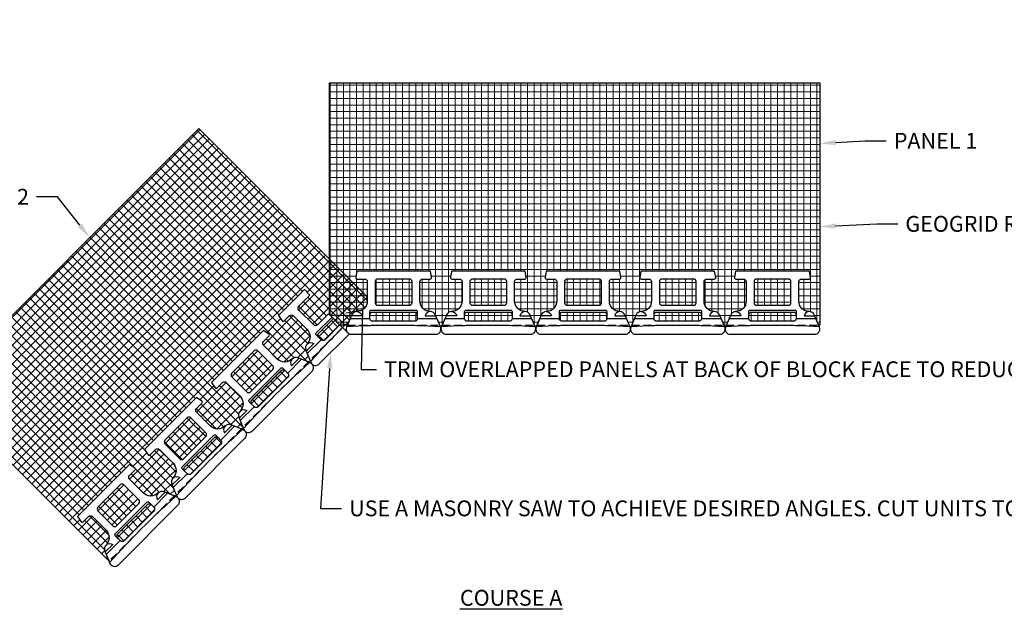
# Model space of a CAD drawing. Units: inches. Extents: x -1012 to 17094, y -3789 to -1951.
# Drawn here: x 12442 to 12629, y -2500 to -2388 of the extents above; entities that cross this region are included whole.
import ezdxf
from ezdxf import colors
from ezdxf.entities.mleader import LeaderData, LeaderLine
from ezdxf.math import Vec2, Vec3

# ---------------------------------------------------------------- set-up
doc = ezdxf.new("R2010")
doc.units = ezdxf.units.IN
doc.header["$LTSCALE"] = 12
doc.header["$MEASUREMENT"] = 0
doc.linetypes.add('HIDDEN2', pattern=[0.1875, 0.125, -0.0625])
for name, color, linetype in [('W-BLOK-OTLN', 3, 'Continuous'), ('W-LINE-LITE', 1, 'Continuous'), ('W-LINE-MEDM', 2, 'Continuous'), ('W-TEXT-MEDM', 1, 'Continuous')]:
    doc.layers.add(name, color=color, linetype=linetype)
doc.layers.add('W-HTCH-LITE', color=9, linetype='Continuous', lineweight=5)
doc.styles.add('AWS NOTES', font='arial.ttf', dxfattribs={"height": 0.09375})

# ---------------------------------------------------------------- blocks, each defined once
blk = doc.blocks.new('GHP - ST2 - PLAN VIEW')
at = {"layer": 'W-BLOK-OTLN'}
blk.add_lwpolyline([(8, -12, 0.514688), (8.95, -10.68), (8.1, -8.68), (7.93, -8.28, 0.277546), (7, -7.68, -0.414214), (5, -5.68), (5, -2, -0.414214), (5.5, -1.5), (6.96, -1.5, 0.464715), (7.21, -1.21), (7, 0), (-7, 0), (-7.21, -1.21, 0.464715), (-6.96, -1.5), (-5.5, -1.5, -0.414214), (-5, -2), (-5, -5.68, -0.414214), (-7, -7.68, 0.277546), (-7.93, -8.28), (-8.1, -8.68), (-8.95, -10.68, 0.514688), (-8, -12)], format="xyb", close=True, dxfattribs=at)
at = {"layer": 'W-LINE-MEDM'}
for points in [[(-3.5, -2), (-3.5, -6, 0.414214), (-3, -6.5), (3, -6.5, 0.414214), (3.5, -6), (3.5, -2, 0.414214), (3, -1.5), (-3, -1.5, 0.414214)], [(-4.5, -9.04), (-4.5, -8.29, -0.414214), (-4, -7.79), (4, -7.79, -0.414214), (4.5, -8.29), (4.5, -9.04, -0.414214), (4, -9.54), (-4, -9.54, -0.414214)]]:
    blk.add_lwpolyline(points, format="xyb", close=True, dxfattribs=at)
for points in [[(-4.5, -8.29), (-4.5, -7.67, -0.414214), (-4.25, -7.42), (4.25, -7.42, -0.414214), (4.5, -7.67), (4.5, -8.29)], [(-7, -7.68, -0.365594), (-6.01, -8.51), (-8.03, -8.51)], [(7, -7.68, 0.365594), (6.01, -8.51), (8.03, -8.51)], [(-8.87, -10.5, -0.02818), (8.87, -10.5)]]:
    blk.add_lwpolyline(points, format="xyb", dxfattribs=at)
for points in [[(-8.24, -9), (-4.5, -9)], [(4.5, -9), (8.24, -9)]]:
    blk.add_lwpolyline(points, dxfattribs=at)

msp = doc.modelspace()

# ---------------------------------------------------------------- hatches: boundary and pattern name
at = {"layer": 'W-HTCH-LITE'}
h = msp.add_hatch(dxfattribs=at)
h.set_pattern_fill('NET', color=256, scale=10, style=0)
h.set_pattern_definition([(0, (8878.8316, -266.8133), (0, 1.25), []), (90, (8878.8316, -266.8133), (-1.25, 8e-17), [])])
edge = h.paths.add_edge_path(flags=17)
edge.add_line((12509.88, -2437.88), (12509.88, -2441.88))
edge.add_arc((12510.38, -2441.88), 0.5, 180, 270)
edge.add_line((12510.38, -2442.38), (12516.38, -2442.38))
edge.add_arc((12516.38, -2441.88), 0.5, 270, 360)
edge.add_line((12516.88, -2441.88), (12516.88, -2437.88))
edge.add_arc((12516.38, -2437.88), 0.5, 0, 90)
edge.add_line((12516.38, -2437.38), (12510.38, -2437.38))
edge.add_arc((12510.38, -2437.88), 0.5, 90, 180)
edge = h.paths.add_edge_path(flags=17)
edge.add_line((12508.88, -2444.92), (12508.88, -2444.17))
edge.add_arc((12509.38, -2444.17), 0.5, 90, 180, ccw=False)
edge.add_line((12509.38, -2443.67), (12517.38, -2443.67))
edge.add_arc((12517.38, -2444.17), 0.5, 0, 90, ccw=False)
edge.add_line((12517.88, -2444.17), (12517.88, -2444.92))
edge.add_arc((12517.38, -2444.92), 0.5, -90, 0, ccw=False)
edge.add_line((12517.38, -2445.42), (12509.38, -2445.42))
edge.add_arc((12509.38, -2444.92), 0.5, 180, 270, ccw=False)
edge = h.paths.add_edge_path(flags=17)
edge.add_line((12526.88, -2444.92), (12526.88, -2444.17))
edge.add_arc((12527.38, -2444.17), 0.5, 90, 180, ccw=False)
edge.add_line((12527.38, -2443.67), (12535.38, -2443.67))
edge.add_arc((12535.38, -2444.17), 0.5, 0, 90, ccw=False)
edge.add_line((12535.88, -2444.17), (12535.88, -2444.92))
edge.add_arc((12535.38, -2444.92), 0.5, -90, 0, ccw=False)
edge.add_line((12535.38, -2445.42), (12527.38, -2445.42))
edge.add_arc((12527.38, -2444.92), 0.5, 180, 270, ccw=False)
edge = h.paths.add_edge_path(flags=17)
edge.add_line((12527.88, -2437.88), (12527.88, -2441.88))
edge.add_arc((12528.38, -2441.88), 0.5, 180, 270)
edge.add_line((12528.38, -2442.38), (12534.38, -2442.38))
edge.add_arc((12534.38, -2441.88), 0.5, 270, 360)
edge.add_line((12534.88, -2441.88), (12534.88, -2437.88))
edge.add_arc((12534.38, -2437.88), 0.5, 0, 90)
edge.add_line((12534.38, -2437.38), (12528.38, -2437.38))
edge.add_arc((12528.38, -2437.88), 0.5, 90, 180)
edge = h.paths.add_edge_path(flags=17)
edge.add_line((12545.88, -2437.88), (12545.88, -2441.88))
edge.add_arc((12546.38, -2441.88), 0.5, 180, 270)
edge.add_line((12546.38, -2442.38), (12552.38, -2442.38))
edge.add_arc((12552.38, -2441.88), 0.5, 270, 360)
edge.add_line((12552.88, -2441.88), (12552.88, -2437.88))
edge.add_arc((12552.38, -2437.88), 0.5, 0, 90)
edge.add_line((12552.38, -2437.38), (12546.38, -2437.38))
edge.add_arc((12546.38, -2437.88), 0.5, 90, 180)
edge = h.paths.add_edge_path(flags=17)
edge.add_line((12544.88, -2444.92), (12544.88, -2444.17))
edge.add_arc((12545.38, -2444.17), 0.5, 90, 180, ccw=False)
edge.add_line((12545.38, -2443.67), (12553.38, -2443.67))
edge.add_arc((12553.38, -2444.17), 0.5, 0, 90, ccw=False)
edge.add_line((12553.88, -2444.17), (12553.88, -2444.92))
edge.add_arc((12553.38, -2444.92), 0.5, -90, 0, ccw=False)
edge.add_line((12553.38, -2445.42), (12545.38, -2445.42))
edge.add_arc((12545.38, -2444.92), 0.5, 180, 270, ccw=False)
edge = h.paths.add_edge_path(flags=17)
edge.add_line((12563.88, -2437.88), (12563.88, -2441.88))
edge.add_arc((12564.38, -2441.88), 0.5, 180, 270)
edge.add_line((12564.38, -2442.38), (12570.38, -2442.38))
edge.add_arc((12570.38, -2441.88), 0.5, 270, 360)
edge.add_line((12570.88, -2441.88), (12570.88, -2437.88))
edge.add_arc((12570.38, -2437.88), 0.5, 0, 90)
edge.add_line((12570.38, -2437.38), (12564.38, -2437.38))
edge.add_arc((12564.38, -2437.88), 0.5, 90, 180)
edge = h.paths.add_edge_path(flags=17)
edge.add_line((12562.88, -2444.92), (12562.88, -2444.17))
edge.add_arc((12563.38, -2444.17), 0.5, 90, 180, ccw=False)
edge.add_line((12563.38, -2443.67), (12571.38, -2443.67))
edge.add_arc((12571.38, -2444.17), 0.5, 0, 90, ccw=False)
edge.add_line((12571.88, -2444.17), (12571.88, -2444.92))
edge.add_arc((12571.38, -2444.92), 0.5, -90, 0, ccw=False)
edge.add_line((12571.38, -2445.42), (12563.38, -2445.42))
edge.add_arc((12563.38, -2444.92), 0.5, 180, 270, ccw=False)
edge = h.paths.add_edge_path(flags=17)
edge.add_line((12580.88, -2444.92), (12580.88, -2444.17))
edge.add_arc((12581.38, -2444.17), 0.5, 90, 180, ccw=False)
edge.add_line((12581.38, -2443.67), (12589.38, -2443.67))
edge.add_arc((12589.38, -2444.17), 0.5, 0, 90, ccw=False)
edge.add_line((12589.88, -2444.17), (12589.88, -2444.92))
edge.add_arc((12589.38, -2444.92), 0.5, -90, 0, ccw=False)
edge.add_line((12589.38, -2445.42), (12581.38, -2445.42))
edge.add_arc((12581.38, -2444.92), 0.5, 180, 270, ccw=False)
edge = h.paths.add_edge_path(flags=17)
edge.add_line((12581.88, -2437.88), (12581.88, -2441.88))
edge.add_arc((12582.38, -2441.88), 0.5, 180, 270)
edge.add_line((12582.38, -2442.38), (12588.38, -2442.38))
edge.add_arc((12588.38, -2441.88), 0.5, 270, 360)
edge.add_line((12588.88, -2441.88), (12588.88, -2437.88))
edge.add_arc((12588.38, -2437.88), 0.5, 0, 90)
edge.add_line((12588.38, -2437.38), (12582.38, -2437.38))
edge.add_arc((12582.38, -2437.88), 0.5, 90, 180)
edge = h.paths.add_edge_path()
edge.add_line((12594.15, -2446.13), (12593.48, -2444.56))
edge.add_line((12593.48, -2444.56), (12593.31, -2444.16))
edge.add_arc((12592.35, -2444.63), 1.07, 26.2474, 88.2945)
edge.add_arc((12592.38, -2441.56), 2, 180, 270, ccw=False)
edge.add_line((12590.38, -2441.56), (12590.38, -2437.88))
edge.add_arc((12590.88, -2437.88), 0.5, 90, 180, ccw=False)
edge.add_line((12590.88, -2437.38), (12592.34, -2437.38))
edge.add_arc((12592.34, -2437.13), 0.25, 270, 369.7)
edge.add_line((12592.59, -2437.09), (12592.38, -2435.88))
edge.add_line((12592.38, -2435.88), (12578.38, -2435.88))
edge.add_line((12578.38, -2435.88), (12578.17, -2437.09))
edge.add_arc((12578.42, -2437.13), 0.25, 170.3, 270)
edge.add_line((12578.42, -2437.38), (12579.88, -2437.38))
edge.add_arc((12579.88, -2437.88), 0.5, 0, 90, ccw=False)
edge.add_line((12580.38, -2437.88), (12580.38, -2441.56))
edge.add_arc((12578.38, -2441.56), 2, -90, 0, ccw=False)
edge.add_arc((12578.41, -2444.63), 1.07, 91.7055, 153.7526)
edge.add_line((12577.45, -2444.16), (12577.28, -2444.56))
edge.add_line((12577.28, -2444.56), (12576.44, -2446.56))
edge.add_arc((12577.38, -2446.88), 1, 161.0626, 180)
edge.add_arc((12575.33, -2446.89), 1.05, 0.4872, 18.4503)
edge.add_line((12576.33, -2446.56), (12575.48, -2444.56))
edge.add_line((12575.48, -2444.56), (12575.31, -2444.16))
edge.add_arc((12574.35, -2444.63), 1.07, 26.2474, 88.2945)
edge.add_arc((12574.38, -2441.56), 2, 180, 270, ccw=False)
edge.add_line((12572.38, -2441.56), (12572.38, -2437.88))
edge.add_arc((12572.88, -2437.88), 0.5, 90, 180, ccw=False)
edge.add_line((12572.88, -2437.38), (12574.34, -2437.38))
edge.add_arc((12574.34, -2437.13), 0.25, 270, 369.7)
edge.add_line((12574.59, -2437.09), (12574.38, -2435.88))
edge.add_line((12574.38, -2435.88), (12560.38, -2435.88))
edge.add_line((12560.38, -2435.88), (12560.17, -2437.09))
edge.add_arc((12560.42, -2437.13), 0.25, 170.3, 270)
edge.add_line((12560.42, -2437.38), (12561.88, -2437.38))
edge.add_arc((12561.88, -2437.88), 0.5, 0, 90, ccw=False)
edge.add_line((12562.38, -2437.88), (12562.38, -2441.56))
edge.add_arc((12560.38, -2441.56), 2, -90, 0, ccw=False)
edge.add_arc((12560.41, -2444.63), 1.07, 91.7055, 153.7526)
edge.add_line((12559.45, -2444.16), (12559.28, -2444.56))
edge.add_line((12559.28, -2444.56), (12558.44, -2446.56))
edge.add_arc((12559.38, -2446.88), 1, 161.0626, 180)
edge.add_arc((12557.38, -2446.88), 1, 0, 18.9374)
edge.add_line((12558.33, -2446.56), (12557.48, -2444.56))
edge.add_line((12557.48, -2444.56), (12557.31, -2444.16))
edge.add_arc((12556.35, -2444.63), 1.07, 26.2474, 88.2945)
edge.add_arc((12556.38, -2441.56), 2, 180, 270, ccw=False)
edge.add_line((12554.38, -2441.56), (12554.38, -2437.88))
edge.add_arc((12554.88, -2437.88), 0.5, 90, 180, ccw=False)
edge.add_line((12554.88, -2437.38), (12556.34, -2437.38))
edge.add_arc((12556.34, -2437.13), 0.25, 270, 369.7)
edge.add_line((12556.59, -2437.09), (12556.38, -2435.88))
edge.add_line((12556.38, -2435.88), (12542.38, -2435.88))
edge.add_line((12542.38, -2435.88), (12542.17, -2437.09))
edge.add_arc((12542.42, -2437.13), 0.25, 170.3, 270)
edge.add_line((12542.42, -2437.38), (12543.88, -2437.38))
edge.add_arc((12543.88, -2437.88), 0.5, 0, 90, ccw=False)
edge.add_line((12544.38, -2437.88), (12544.38, -2441.56))
edge.add_arc((12542.38, -2441.56), 2, -90, 0, ccw=False)
edge.add_arc((12542.41, -2444.63), 1.07, 91.7055, 153.7526)
edge.add_line((12541.45, -2444.16), (12541.28, -2444.56))
edge.add_line((12541.28, -2444.56), (12540.44, -2446.56))
edge.add_arc((12541.38, -2446.88), 1, 161.0626, 180)
edge.add_arc((12539.38, -2446.88), 1, 0, 18.9374)
edge.add_line((12540.33, -2446.56), (12539.48, -2444.56))
edge.add_line((12539.48, -2444.56), (12539.31, -2444.16))
edge.add_arc((12538.35, -2444.63), 1.07, 26.2474, 88.2945)
edge.add_arc((12538.38, -2441.56), 2, 180, 270, ccw=False)
edge.add_line((12536.38, -2441.56), (12536.38, -2437.88))
edge.add_arc((12536.88, -2437.88), 0.5, 90, 180, ccw=False)
edge.add_line((12536.88, -2437.38), (12538.34, -2437.38))
edge.add_arc((12538.34, -2437.13), 0.25, 270, 369.7)
edge.add_line((12538.59, -2437.09), (12538.38, -2435.88))
edge.add_line((12538.38, -2435.88), (12524.38, -2435.88))
edge.add_line((12524.38, -2435.88), (12524.17, -2437.09))
edge.add_arc((12524.42, -2437.13), 0.25, 170.3, 270)
edge.add_line((12524.42, -2437.38), (12525.88, -2437.38))
edge.add_arc((12525.88, -2437.88), 0.5, 0, 90, ccw=False)
edge.add_line((12526.38, -2437.88), (12526.38, -2441.56))
edge.add_arc((12524.38, -2441.56), 2, -90, 0, ccw=False)
edge.add_arc((12524.41, -2444.63), 1.07, 91.7055, 153.7526)
edge.add_line((12523.45, -2444.16), (12523.28, -2444.56))
edge.add_line((12523.28, -2444.56), (12522.44, -2446.56))
edge.add_arc((12523.38, -2446.88), 1, 161.0626, 180)
edge.add_arc((12521.38, -2446.88), 1, 0, 18.9374)
edge.add_line((12522.33, -2446.56), (12521.48, -2444.56))
edge.add_line((12521.48, -2444.56), (12521.31, -2444.16))
edge.add_arc((12520.35, -2444.63), 1.07, 26.2474, 88.2945)
edge.add_arc((12520.38, -2441.56), 2, 180, 270, ccw=False)
edge.add_line((12518.38, -2441.56), (12518.38, -2437.88))
edge.add_arc((12518.88, -2437.88), 0.5, 90, 180, ccw=False)
edge.add_line((12518.88, -2437.38), (12520.34, -2437.38))
edge.add_arc((12520.34, -2437.13), 0.25, 270, 369.7)
edge.add_line((12520.59, -2437.09), (12520.38, -2435.88))
edge.add_line((12520.38, -2435.88), (12506.38, -2435.88))
edge.add_line((12506.38, -2435.88), (12506.17, -2437.09))
edge.add_arc((12506.42, -2437.13), 0.25, 170.3, 270)
edge.add_line((12506.42, -2437.38), (12507.88, -2437.38))
edge.add_arc((12507.88, -2437.88), 0.5, 0, 90, ccw=False)
edge.add_line((12508.38, -2437.88), (12508.38, -2441.56))
edge.add_arc((12506.38, -2441.56), 2, -90, 0, ccw=False)
edge.add_arc((12506.41, -2444.63), 1.07, 91.7055, 153.7526)
edge.add_line((12505.45, -2444.16), (12505.28, -2444.56))
edge.add_line((12505.28, -2444.56), (12504.62, -2446.13))
edge.add_line((12504.62, -2446.13), (12503.19, -2446.13))
edge.add_line((12503.19, -2446.13), (12501.19, -2444.13))
edge.add_line((12501.19, -2444.13), (12501.19, -2400.12))
edge.add_line((12501.19, -2400.12), (12594.38, -2400.12))
edge.add_line((12594.38, -2400.12), (12594.38, -2446.13))
edge.add_line((12594.38, -2446.13), (12594.15, -2446.13))
h = msp.add_hatch(dxfattribs=at)
h.set_pattern_fill('NET', color=256, scale=10, angle=45.0001)
h.set_pattern_definition([(45.000053, (8878.8316, -266.8133), (-0.8838843, 0.88388266), []), (135.000053, (8878.8316, -266.8133), (-0.88388266, -0.8838843), [])])
edge = h.paths.add_edge_path()
edge.add_line((12508.38, -2440.78), (12508.38, -2441.56))
edge.add_arc((12506.38, -2441.56), 2, -90, 0, ccw=False)
edge.add_arc((12506.41, -2444.63), 1.07, 91.7055, 153.7526)
edge.add_line((12505.45, -2444.16), (12505.28, -2444.56))
edge.add_line((12505.28, -2444.56), (12504.94, -2445.37))
edge.add_line((12504.94, -2445.37), (12503.68, -2446.62))
edge.add_line((12503.68, -2446.62), (12503.18, -2446.12))
edge.add_line((12503.18, -2446.12), (12500.35, -2448.95))
edge.add_arc((12500, -2448.6), 0.5, 225, 315, ccw=False)
edge.add_line((12499.64, -2448.95), (12499.11, -2448.42))
edge.add_arc((12499.47, -2448.07), 0.5, 135, 225, ccw=False)
edge.add_line((12499.11, -2447.71), (12501.94, -2444.89))
edge.add_line((12501.94, -2444.89), (12501.03, -2443.97))
edge.add_line((12501.03, -2443.97), (12498.91, -2446.09))
edge.add_arc((12498.56, -2445.74), 0.5, 225, 315, ccw=False)
edge.add_line((12498.2, -2446.09), (12495.37, -2443.27))
edge.add_arc((12495.73, -2442.91), 0.5, 135, 225, ccw=False)
edge.add_line((12495.37, -2442.56), (12497.49, -2440.44))
edge.add_line((12497.49, -2440.44), (12496.43, -2439.38))
edge.add_line((12496.43, -2439.38), (12491.48, -2444.33))
edge.add_line((12491.48, -2444.33), (12492.19, -2445.33))
edge.add_arc((12492.4, -2445.18), 0.25, 215.3, 315)
edge.add_line((12492.57, -2445.36), (12493.61, -2444.33))
edge.add_arc((12493.96, -2444.68), 0.5, 45, 135, ccw=False)
edge.add_line((12494.31, -2444.33), (12496.91, -2446.93))
edge.add_arc((12495.5, -2448.34), 2, -45, 45, ccw=False)
edge.add_arc((12497.7, -2450.49), 1.07, 136.7055, 198.7526)
edge.add_line((12496.68, -2450.84), (12496.84, -2451.24))
edge.add_line((12496.84, -2451.24), (12497.66, -2453.25))
edge.add_arc((12498.56, -2452.81), 1, 206.0626, 225)
edge.add_arc((12497.11, -2454.27), 1.05, 45.4872, 63.4503)
edge.add_line((12497.58, -2453.33), (12495.57, -2452.51))
edge.add_line((12495.57, -2452.51), (12495.17, -2452.35))
edge.add_arc((12494.82, -2453.37), 1.07, 71.2474, 133.2945)
edge.add_arc((12492.67, -2451.17), 2, 225, 315, ccw=False)
edge.add_line((12491.26, -2452.59), (12488.66, -2449.98))
edge.add_arc((12489.01, -2449.63), 0.5, 135, 225, ccw=False)
edge.add_line((12488.66, -2449.28), (12489.69, -2448.24))
edge.add_arc((12489.51, -2448.07), 0.25, 315, 414.7)
edge.add_line((12489.66, -2447.86), (12488.66, -2447.15))
edge.add_line((12488.66, -2447.15), (12478.76, -2457.05))
edge.add_line((12478.76, -2457.05), (12479.46, -2458.05))
edge.add_arc((12479.67, -2457.91), 0.25, 215.3, 315)
edge.add_line((12479.84, -2458.09), (12480.88, -2457.05))
edge.add_arc((12481.23, -2457.41), 0.5, 45, 135, ccw=False)
edge.add_line((12481.58, -2457.05), (12484.19, -2459.66))
edge.add_arc((12482.77, -2461.07), 2, -45, 45, ccw=False)
edge.add_arc((12484.97, -2463.22), 1.07, 136.7055, 198.7526)
edge.add_line((12483.95, -2463.57), (12484.11, -2463.97))
edge.add_line((12484.11, -2463.97), (12484.93, -2465.98))
edge.add_arc((12485.83, -2465.54), 1, 206.0626, 225)
edge.add_arc((12484.41, -2466.95), 1, 45, 63.9374)
edge.add_line((12484.85, -2466.06), (12482.84, -2465.24))
edge.add_line((12482.84, -2465.24), (12482.44, -2465.08))
edge.add_arc((12482.1, -2466.1), 1.07, 71.2474, 133.2945)
edge.add_arc((12479.94, -2463.9), 2, 225, 315, ccw=False)
edge.add_line((12478.53, -2465.31), (12475.93, -2462.71))
edge.add_arc((12476.28, -2462.36), 0.5, 135, 225, ccw=False)
edge.add_line((12475.93, -2462), (12476.96, -2460.97))
edge.add_arc((12476.78, -2460.79), 0.25, 315, 414.7)
edge.add_line((12476.93, -2460.59), (12475.93, -2459.88))
edge.add_line((12475.93, -2459.88), (12466.03, -2469.78))
edge.add_line((12466.03, -2469.78), (12466.74, -2470.78))
edge.add_arc((12466.94, -2470.64), 0.25, 215.3, 315)
edge.add_line((12467.12, -2470.81), (12468.15, -2469.78))
edge.add_arc((12468.5, -2470.14), 0.5, 45, 135, ccw=False)
edge.add_line((12468.86, -2469.78), (12471.46, -2472.38))
edge.add_arc((12470.04, -2473.8), 2, -45, 45, ccw=False)
edge.add_arc((12472.24, -2475.95), 1.07, 136.7055, 198.7526)
edge.add_line((12471.22, -2476.3), (12471.39, -2476.7))
edge.add_line((12471.39, -2476.7), (12472.2, -2478.71))
edge.add_arc((12473.1, -2478.27), 1, 206.0626, 225)
edge.add_arc((12471.68, -2479.68), 1, 45, 63.9374)
edge.add_line((12472.12, -2478.78), (12470.12, -2477.97))
edge.add_line((12470.12, -2477.97), (12469.71, -2477.81))
edge.add_arc((12469.37, -2478.82), 1.07, 71.2474, 133.2945)
edge.add_arc((12467.22, -2476.63), 2, 225, 315, ccw=False)
edge.add_line((12465.8, -2478.04), (12463.2, -2475.44))
edge.add_arc((12463.55, -2475.09), 0.5, 135, 225, ccw=False)
edge.add_line((12463.2, -2474.73), (12464.23, -2473.7))
edge.add_arc((12464.06, -2473.52), 0.25, 315, 414.7)
edge.add_line((12464.2, -2473.32), (12463.2, -2472.61))
edge.add_line((12463.2, -2472.61), (12453.3, -2482.51))
edge.add_line((12453.3, -2482.51), (12454.01, -2483.51))
edge.add_arc((12454.21, -2483.37), 0.25, 215.3, 315)
edge.add_line((12454.39, -2483.54), (12455.42, -2482.51))
edge.add_arc((12455.78, -2482.86), 0.5, 45, 135, ccw=False)
edge.add_line((12456.13, -2482.51), (12458.73, -2485.11))
edge.add_arc((12457.32, -2486.53), 2, -45, 45, ccw=False)
edge.add_arc((12459.51, -2488.68), 1.07, 136.7055, 198.7526)
edge.add_line((12458.5, -2489.02), (12458.66, -2489.43))
edge.add_line((12458.66, -2489.43), (12459.3, -2491.01))
edge.add_line((12459.3, -2491.01), (12426.71, -2458.42))
edge.add_line((12426.71, -2458.42), (12476.36, -2408.76))
edge.add_line((12476.36, -2408.76), (12508.38, -2440.78))
edge = h.paths.add_edge_path(flags=17)
edge.add_line((12457.19, -2481.45), (12460.02, -2484.28))
edge.add_arc((12460.37, -2483.92), 0.5, 225, 315)
edge.add_line((12460.72, -2484.28), (12464.97, -2480.03))
edge.add_arc((12464.61, -2479.68), 0.5, 315, 405)
edge.add_line((12464.97, -2479.33), (12462.14, -2476.5))
edge.add_arc((12461.79, -2476.85), 0.5, 45, 135)
edge.add_line((12461.43, -2476.5), (12457.19, -2480.74))
edge.add_arc((12457.54, -2481.1), 0.5, 135, 225)
edge = h.paths.add_edge_path(flags=17)
edge.add_line((12461.46, -2487.14), (12460.93, -2486.6))
edge.add_arc((12461.28, -2486.25), 0.5, 135, 225, ccw=False)
edge.add_line((12460.93, -2485.9), (12466.59, -2480.24))
edge.add_arc((12466.94, -2480.59), 0.5, 45, 135, ccw=False)
edge.add_line((12467.29, -2480.24), (12467.82, -2480.77))
edge.add_arc((12467.47, -2481.12), 0.5, -45, 45, ccw=False)
edge.add_line((12467.82, -2481.48), (12462.17, -2487.14))
edge.add_arc((12461.81, -2486.78), 0.5, 225, 315, ccw=False)
edge = h.paths.add_edge_path(flags=17)
edge.add_line((12474.19, -2474.41), (12473.66, -2473.88))
edge.add_arc((12474.01, -2473.52), 0.5, 135, 225, ccw=False)
edge.add_line((12473.66, -2473.17), (12479.32, -2467.51))
edge.add_arc((12479.67, -2467.87), 0.5, 45, 135, ccw=False)
edge.add_line((12480.02, -2467.51), (12480.55, -2468.04))
edge.add_arc((12480.2, -2468.4), 0.5, -45, 45, ccw=False)
edge.add_line((12480.55, -2468.75), (12474.9, -2474.41))
edge.add_arc((12474.54, -2474.05), 0.5, 225, 315, ccw=False)
edge = h.paths.add_edge_path(flags=17)
edge.add_line((12469.92, -2468.72), (12472.75, -2471.55))
edge.add_arc((12473.1, -2471.2), 0.5, 225, 315)
edge.add_line((12473.45, -2471.55), (12477.7, -2467.31))
edge.add_arc((12477.34, -2466.95), 0.5, 315, 405)
edge.add_line((12477.7, -2466.6), (12474.87, -2463.77))
edge.add_arc((12474.51, -2464.13), 0.5, 45, 135)
edge.add_line((12474.16, -2463.77), (12469.92, -2468.01))
edge.add_arc((12470.27, -2468.37), 0.5, 135, 225)
edge = h.paths.add_edge_path(flags=17)
edge.add_line((12482.65, -2455.99), (12485.47, -2458.82))
edge.add_arc((12485.83, -2458.47), 0.5, 225, 315)
edge.add_line((12486.18, -2458.82), (12490.42, -2454.58))
edge.add_arc((12490.07, -2454.23), 0.5, 315, 405)
edge.add_line((12490.42, -2453.87), (12487.59, -2451.04))
edge.add_arc((12487.24, -2451.4), 0.5, 45, 135)
edge.add_line((12486.89, -2451.04), (12482.65, -2455.29))
edge.add_arc((12483, -2455.64), 0.5, 135, 225)
edge = h.paths.add_edge_path(flags=17)
edge.add_line((12486.92, -2461.68), (12486.39, -2461.15))
edge.add_arc((12486.74, -2460.8), 0.5, 135, 225, ccw=False)
edge.add_line((12486.39, -2460.44), (12492.04, -2454.78))
edge.add_arc((12492.4, -2455.14), 0.5, 45, 135, ccw=False)
edge.add_line((12492.75, -2454.78), (12493.28, -2455.32))
edge.add_arc((12492.93, -2455.67), 0.5, -45, 45, ccw=False)
edge.add_line((12493.28, -2456.02), (12487.62, -2461.68))
edge.add_arc((12487.27, -2461.33), 0.5, 225, 315, ccw=False)

# ---------------------------------------------------------------- linework, layer by layer
at = {"layer": 'Defpoints'}
for points in [[(12594.15, -2446.13), (12593.48, -2444.56), (12593.31, -2444.16, 0.277546), (12592.38, -2443.56, -0.414214), (12590.38, -2441.56), (12590.38, -2437.88, -0.414214), (12590.88, -2437.38), (12592.34, -2437.38, 0.464715), (12592.59, -2437.09), (12592.38, -2435.88), (12578.38, -2435.88), (12578.17, -2437.09, 0.464715), (12578.42, -2437.38), (12579.88, -2437.38, -0.414214), (12580.38, -2437.88), (12580.38, -2441.56, -0.414214), (12578.38, -2443.56, 0.277546), (12577.45, -2444.16), (12577.28, -2444.56), (12576.44, -2446.56, 0.082819), (12576.38, -2446.88, 0.07854), (12576.33, -2446.56), (12575.48, -2444.56), (12575.31, -2444.16, 0.277546), (12574.38, -2443.56, -0.414214), (12572.38, -2441.56), (12572.38, -2437.88, -0.414214), (12572.88, -2437.38), (12574.34, -2437.38, 0.464715), (12574.59, -2437.09), (12574.38, -2435.88), (12560.38, -2435.88), (12560.17, -2437.09, 0.464715), (12560.42, -2437.38), (12561.88, -2437.38, -0.414214), (12562.38, -2437.88), (12562.38, -2441.56, -0.414214), (12560.38, -2443.56, 0.277546), (12559.45, -2444.16), (12559.28, -2444.56), (12558.44, -2446.56, 0.082819), (12558.38, -2446.88, 0.082819), (12558.33, -2446.56), (12557.48, -2444.56), (12557.31, -2444.16, 0.277546), (12556.38, -2443.56, -0.414214), (12554.38, -2441.56), (12554.38, -2437.88, -0.414214), (12554.88, -2437.38), (12556.34, -2437.38, 0.464715), (12556.59, -2437.09), (12556.38, -2435.88), (12542.38, -2435.88), (12542.17, -2437.09, 0.464715), (12542.42, -2437.38), (12543.88, -2437.38, -0.414214), (12544.38, -2437.88), (12544.38, -2441.56, -0.414214), (12542.38, -2443.56, 0.277546), (12541.45, -2444.16), (12541.28, -2444.56), (12540.44, -2446.56, 0.082819), (12540.38, -2446.88, 0.082819), (12540.33, -2446.56), (12539.48, -2444.56), (12539.31, -2444.16, 0.277546), (12538.38, -2443.56, -0.414214), (12536.38, -2441.56), (12536.38, -2437.88, -0.414214), (12536.88, -2437.38), (12538.34, -2437.38, 0.464715), (12538.59, -2437.09), (12538.38, -2435.88), (12524.38, -2435.88), (12524.17, -2437.09, 0.464715), (12524.42, -2437.38), (12525.88, -2437.38, -0.414214), (12526.38, -2437.88), (12526.38, -2441.56, -0.414214), (12524.38, -2443.56, 0.277546), (12523.45, -2444.16), (12523.28, -2444.56), (12522.44, -2446.56, 0.082819), (12522.38, -2446.88, 0.082819), (12522.33, -2446.56), (12521.48, -2444.56), (12521.31, -2444.16, 0.277546), (12520.38, -2443.56, -0.414214), (12518.38, -2441.56), (12518.38, -2437.88, -0.414214), (12518.88, -2437.38), (12520.34, -2437.38, 0.464715), (12520.59, -2437.09), (12520.38, -2435.88), (12506.38, -2435.88), (12506.17, -2437.09, 0.464715), (12506.42, -2437.38), (12507.88, -2437.38, -0.414214), (12508.38, -2437.88), (12508.38, -2441.56, -0.414214), (12506.38, -2443.56, 0.277546), (12505.45, -2444.16), (12505.28, -2444.56), (12504.62, -2446.13)], [(12508.38, -2440.78), (12508.38, -2441.56, -0.414214), (12506.38, -2443.56, 0.277546), (12505.45, -2444.16), (12505.28, -2444.56), (12504.94, -2445.37), (12503.68, -2446.62), (12503.18, -2446.12), (12500.35, -2448.95, -0.414214), (12499.64, -2448.95), (12499.11, -2448.42, -0.414214), (12499.11, -2447.71), (12501.94, -2444.89), (12501.03, -2443.97), (12498.91, -2446.09, -0.414214), (12498.2, -2446.09), (12495.37, -2443.27, -0.414214), (12495.37, -2442.56), (12497.49, -2440.44), (12496.43, -2439.38), (12491.48, -2444.33), (12492.19, -2445.33, 0.464715), (12492.57, -2445.36), (12493.61, -2444.33, -0.414214), (12494.31, -2444.33), (12496.91, -2446.93, -0.414214), (12496.91, -2449.76, 0.277546), (12496.68, -2450.84), (12496.84, -2451.24), (12497.66, -2453.25, 0.082819), (12497.85, -2453.52, 0.07854), (12497.58, -2453.33), (12495.57, -2452.51), (12495.17, -2452.35, 0.277546), (12494.09, -2452.59, -0.414214), (12491.26, -2452.59), (12488.66, -2449.98, -0.414214), (12488.66, -2449.28), (12489.69, -2448.24, 0.464715), (12489.66, -2447.86), (12488.66, -2447.15), (12478.76, -2457.05), (12479.46, -2458.05, 0.464715), (12479.84, -2458.09), (12480.88, -2457.05, -0.414214), (12481.58, -2457.05), (12484.19, -2459.66, -0.414214), (12484.19, -2462.48, 0.277546), (12483.95, -2463.57), (12484.11, -2463.97), (12484.93, -2465.98, 0.082819), (12485.12, -2466.25, 0.082819), (12484.85, -2466.06), (12482.84, -2465.24), (12482.44, -2465.08, 0.277546), (12481.36, -2465.31, -0.414214), (12478.53, -2465.31), (12475.93, -2462.71, -0.414214), (12475.93, -2462), (12476.96, -2460.97, 0.464715), (12476.93, -2460.59), (12475.93, -2459.88), (12466.03, -2469.78), (12466.74, -2470.78, 0.464715), (12467.12, -2470.81), (12468.15, -2469.78, -0.414214), (12468.86, -2469.78), (12471.46, -2472.38, -0.414214), (12471.46, -2475.21, 0.277546), (12471.22, -2476.3), (12471.39, -2476.7), (12472.2, -2478.71, 0.082819), (12472.39, -2478.97, 0.082819), (12472.12, -2478.78), (12470.12, -2477.97), (12469.71, -2477.81, 0.277546), (12468.63, -2478.04, -0.414214), (12465.8, -2478.04), (12463.2, -2475.44, -0.414214), (12463.2, -2474.73), (12464.23, -2473.7, 0.464715), (12464.2, -2473.32), (12463.2, -2472.61), (12453.3, -2482.51), (12454.01, -2483.51, 0.464715), (12454.39, -2483.54), (12455.42, -2482.51, -0.414214), (12456.13, -2482.51), (12458.73, -2485.11, -0.414214), (12458.73, -2487.94, 0.277546), (12458.5, -2489.02), (12458.66, -2489.43), (12459.3, -2491.01)]]:
    msp.add_lwpolyline(points, format="xyb", dxfattribs=at)
for points in [[(12509.88, -2437.88), (12509.88, -2441.88, 0.414214), (12510.38, -2442.38), (12516.38, -2442.38, 0.414214), (12516.88, -2441.88), (12516.88, -2437.88, 0.414214), (12516.38, -2437.38), (12510.38, -2437.38, 0.414214)], [(12527.88, -2437.88), (12527.88, -2441.88, 0.414214), (12528.38, -2442.38), (12534.38, -2442.38, 0.414214), (12534.88, -2441.88), (12534.88, -2437.88, 0.414214), (12534.38, -2437.38), (12528.38, -2437.38, 0.414214)], [(12545.88, -2437.88), (12545.88, -2441.88, 0.414214), (12546.38, -2442.38), (12552.38, -2442.38, 0.414214), (12552.88, -2441.88), (12552.88, -2437.88, 0.414214), (12552.38, -2437.38), (12546.38, -2437.38, 0.414214)], [(12563.88, -2437.88), (12563.88, -2441.88, 0.414214), (12564.38, -2442.38), (12570.38, -2442.38, 0.414214), (12570.88, -2441.88), (12570.88, -2437.88, 0.414214), (12570.38, -2437.38), (12564.38, -2437.38, 0.414214)], [(12581.88, -2437.88), (12581.88, -2441.88, 0.414214), (12582.38, -2442.38), (12588.38, -2442.38, 0.414214), (12588.88, -2441.88), (12588.88, -2437.88, 0.414214), (12588.38, -2437.38), (12582.38, -2437.38, 0.414214)], [(12508.88, -2444.92), (12508.88, -2444.17, -0.414214), (12509.38, -2443.67), (12517.38, -2443.67, -0.414214), (12517.88, -2444.17), (12517.88, -2444.92, -0.414214), (12517.38, -2445.42), (12509.38, -2445.42, -0.414214)], [(12526.88, -2444.92), (12526.88, -2444.17, -0.414214), (12527.38, -2443.67), (12535.38, -2443.67, -0.414214), (12535.88, -2444.17), (12535.88, -2444.92, -0.414214), (12535.38, -2445.42), (12527.38, -2445.42, -0.414214)], [(12544.88, -2444.92), (12544.88, -2444.17, -0.414214), (12545.38, -2443.67), (12553.38, -2443.67, -0.414214), (12553.88, -2444.17), (12553.88, -2444.92, -0.414214), (12553.38, -2445.42), (12545.38, -2445.42, -0.414214)], [(12562.88, -2444.92), (12562.88, -2444.17, -0.414214), (12563.38, -2443.67), (12571.38, -2443.67, -0.414214), (12571.88, -2444.17), (12571.88, -2444.92, -0.414214), (12571.38, -2445.42), (12563.38, -2445.42, -0.414214)], [(12580.88, -2444.92), (12580.88, -2444.17, -0.414214), (12581.38, -2443.67), (12589.38, -2443.67, -0.414214), (12589.88, -2444.17), (12589.88, -2444.92, -0.414214), (12589.38, -2445.42), (12581.38, -2445.42, -0.414214)], [(12482.65, -2455.99), (12485.47, -2458.82, 0.414214), (12486.18, -2458.82), (12490.42, -2454.58, 0.414214), (12490.42, -2453.87), (12487.59, -2451.04, 0.414214), (12486.89, -2451.04), (12482.65, -2455.29, 0.414214)], [(12486.92, -2461.68), (12486.39, -2461.15, -0.414214), (12486.39, -2460.44), (12492.04, -2454.78, -0.414214), (12492.75, -2454.78), (12493.28, -2455.32, -0.414214), (12493.28, -2456.02), (12487.62, -2461.68, -0.414214)], [(12469.92, -2468.72), (12472.75, -2471.55, 0.414214), (12473.45, -2471.55), (12477.7, -2467.31, 0.414214), (12477.7, -2466.6), (12474.87, -2463.77, 0.414214), (12474.16, -2463.77), (12469.92, -2468.01, 0.414214)], [(12474.19, -2474.41), (12473.66, -2473.88, -0.414214), (12473.66, -2473.17), (12479.32, -2467.51, -0.414214), (12480.02, -2467.51), (12480.55, -2468.04, -0.414214), (12480.55, -2468.75), (12474.9, -2474.41, -0.414214)], [(12457.19, -2481.45), (12460.02, -2484.28, 0.414214), (12460.72, -2484.28), (12464.97, -2480.03, 0.414214), (12464.97, -2479.33), (12462.14, -2476.5, 0.414214), (12461.43, -2476.5), (12457.19, -2480.74, 0.414214)], [(12461.46, -2487.14), (12460.93, -2486.6, -0.414214), (12460.93, -2485.9), (12466.59, -2480.24, -0.414214), (12467.29, -2480.24), (12467.82, -2480.77, -0.414214), (12467.82, -2481.48), (12462.17, -2487.14, -0.414214)]]:
    msp.add_lwpolyline(points, format="xyb", close=True, dxfattribs=at)
at = {"layer": 'W-BLOK-OTLN'}
msp.add_lwpolyline([(12496.43, -2439.38), (12491.48, -2444.33), (12492.19, -2445.33, 0.464715), (12492.57, -2445.36), (12493.61, -2444.33, -0.414214), (12494.31, -2444.33), (12496.91, -2446.93, -0.414214), (12496.91, -2449.76, 0.277546), (12496.68, -2450.84), (12496.84, -2451.24), (12497.66, -2453.25, 0.514688), (12499.26, -2453.52), (12504.92, -2447.86)], format="xyb", dxfattribs=at)
at = {"layer": 'W-HTCH-LITE'}
msp.add_lwpolyline([(12503.19, -2446.13), (12501.19, -2444.13)], dxfattribs=at)
at = {"layer": 'W-LINE-LITE', "linetype": 'HIDDEN2'}
for points in [[(12503.68, -2446.62), (12459.3, -2491.01)], [(12504.62, -2446.13), (12594.15, -2446.13)]]:
    msp.add_lwpolyline(points, dxfattribs=at)
at = {"layer": 'W-LINE-MEDM'}
for points in [[(12504.62, -2446.13), (12503.19, -2446.13), (12501.19, -2444.13), (12501.19, -2400.12), (12594.38, -2400.12), (12594.38, -2446.13), (12594.15, -2446.13)], [(12459.3, -2491.01), (12426.71, -2458.42), (12476.36, -2408.76), (12508.38, -2440.78)], [(12504.94, -2445.37), (12503.68, -2446.62)], [(12496.97, -2451.56), (12499.62, -2448.92)]]:
    msp.add_lwpolyline(points, dxfattribs=at)
for points in [[(12504.92, -2447.86), (12503.18, -2446.12), (12500.35, -2448.95, -0.414214), (12499.64, -2448.95), (12499.11, -2448.42, -0.414214), (12499.11, -2447.71), (12501.94, -2444.89), (12501.03, -2443.97), (12498.91, -2446.09, -0.414214), (12498.2, -2446.09), (12495.37, -2443.27, -0.414214), (12495.37, -2442.56), (12497.49, -2440.44), (12496.43, -2439.38)], [(12499.11, -2448.42), (12498.67, -2447.98, -0.414214), (12498.67, -2447.63), (12501.68, -2444.62)], [(12497.59, -2453.07, -0.014087), (12503.68, -2446.62, -0.014087)], [(12496.92, -2449.76, -0.365594), (12498.2, -2449.65), (12496.77, -2451.07)]]:
    msp.add_lwpolyline(points, format="xyb", dxfattribs=at)

# ---------------------------------------------------------------- block references
for p in [(12513.38, -2435.88), (12531.38, -2435.88), (12549.38, -2435.88), (12567.38, -2435.88), (12585.38, -2435.88)]:
    msp.add_blockref('GHP - ST2 - PLAN VIEW', p, dxfattribs=at)
at = {"layer": 'W-LINE-MEDM', "rotation": 45.00000000000188}
for p in [(12483.71, -2452.1), (12470.98, -2464.83), (12458.25, -2477.56)]:
    msp.add_blockref('GHP - ST2 - PLAN VIEW', p, dxfattribs=at)

# ---------------------------------------------------------------- texts
at = {"layer": 'W-TEXT-MEDM', "linetype": 'Continuous', "insert": (12525.99, -2496.47), "char_height": 3, "attachment_point": 1, "style": 'AWS NOTES'}
msp.add_mtext('{\\LCOURSE A}', dxfattribs=at)

# ---------------------------------------------------------------- leaders
at = {"layer": 'W-TEXT-MEDM'}
ml = msp.add_multileader_mtext('Standard', dxfattribs=at)
ml.set_content('PLACE ADDITIONAL REINFORCEMENT ON THE NEXT COURSE OF SEGMENTAL UNITS IMMEDIATELY ABOVE THE SPECIFIED PLACEMENT ELEVATION IN A MANNER THAT ELIMINATED GAPS LEFT BY THE PREVIOUS LAYER OF GEOSYNTHETIC AT THE SPECIFIED REINFORCEMENT ELEVATION.', color=(178, 0, 0), style='AWS NOTES')
ml.set_leader_properties()
ml.build(insert=Vec2(0, 0))
ml.multileader.update_dxf_attribs({"dogleg_length": 0.125, "arrow_head_size": 6, "scale": 64})
ctx = ml.context
ctx.base_point, ctx.scale, ctx.char_height, ctx.arrow_head_size, ctx.landing_gap_size, ctx.plane_origin = Vec3(11163.74, -2375.83), 64, 6, 6, 2.88, Vec3(11115.39, -2513.2)
notes = []
notes.append((ctx, [(0, (1, 1, 0), (11155.74, -2375.83), (1, 0), 8, [(1, [(11115.39, -2513.2), (11154.31, -2479.56)], 0, [])])]))
ctx.mtext.insert, ctx.mtext.width, ctx.mtext.defined_height, ctx.mtext.flow_direction = Vec3(11166.62, -2372.78), 92.6149, 43.48, 5
ml = msp.add_multileader_mtext('Standard', dxfattribs=at)
ml.set_content('GRADE SURFACE TO PREVENT PONDING', color=256, style='AWS NOTES')
ml.set_leader_properties()
ml.build(insert=Vec2(0, 0))
ml.multileader.update_dxf_attribs({"dogleg_length": 0.125, "arrow_head_size": 6, "scale": 64})
ctx = ml.context
ctx.base_point, ctx.scale, ctx.char_height, ctx.arrow_head_size, ctx.landing_gap_size, ctx.plane_origin = Vec3(6327.79, -2395.76), 64, 6, 6, 2.88, Vec3(6313.36, -2415.43)
notes.append((ctx, [(0, (1, 1, 0), (6319.79, -2395.76), (1, 0), 8, [(0, [(6313.36, -2415.43)], 0, [])])]))
ctx.mtext.insert, ctx.mtext.width, ctx.mtext.flow_direction = Vec3(6330.67, -2392.71), 110.3576, 5
ml = msp.add_multileader_mtext('Standard', dxfattribs=at)
ml.set_content('PANEL 1', color=256, style='AWS NOTES')
ml.set_leader_properties()
ml.build(insert=Vec2(0, 0))
ml.multileader.update_dxf_attribs({"dogleg_length": 0.125, "arrow_head_size": 3, "scale": 32})
ctx = ml.context
ctx.base_point, ctx.scale, ctx.char_height, ctx.arrow_head_size, ctx.landing_gap_size, ctx.plane_origin = Vec3(12606.99, -2411.11), 32, 3, 3, 1.44, Vec3(12614.7, -2405.3)
notes.append((ctx, [(0, (1, 1, 0), (12602.99, -2411.11), (1, 0), 4, [(0, [(12594.38, -2411.63)], 0, [])])]))
ctx.mtext.insert, ctx.mtext.flow_direction = Vec3(12608.43, -2409.61), 5
ml = msp.add_multileader_mtext('Standard', dxfattribs=at)
ml.set_content('PANEL 2', color=256, style='AWS NOTES')
ml.set_leader_properties()
ml.build(insert=Vec2(0, 0))
ml.multileader.update_dxf_attribs({"dogleg_length": 0.125, "arrow_head_size": 3, "scale": 32})
ctx = ml.context
ctx.base_point, ctx.scale, ctx.char_height, ctx.arrow_head_size, ctx.landing_gap_size, ctx.plane_origin = Vec3(12425.95, -2421.76), 32, 3, 3, 1.44, Vec3(12455.6, -2429.52)
ctx.text_align_type = 2
notes.append((ctx, [(0, (1, 1, 0), (12449.53, -2421.76), (-1, 0), 4, [(0, [(12455.6, -2429.52)], 0, [])])]))
ctx.mtext.insert, ctx.mtext.alignment, ctx.mtext.flow_direction = Vec3(12444.09, -2420.25), 3, 5
ml = msp.add_multileader_mtext('Standard', dxfattribs=at)
ml.set_content('GEOGRID REINFORCEMENT', color=256, style='AWS NOTES')
ml.set_leader_properties()
ml.build(insert=Vec2(0, 0))
ml.multileader.update_dxf_attribs({"dogleg_length": 0.125, "arrow_head_size": 3, "scale": 32})
ctx = ml.context
ctx.base_point, ctx.scale, ctx.char_height, ctx.arrow_head_size, ctx.landing_gap_size, ctx.plane_origin = Vec3(12609.19, -2426.92), 32, 3, 3, 1.44, Vec3(12594.4, -2428.38)
notes.append((ctx, [(0, (1, 1, 0), (12605.19, -2426.92), (1, 0), 4, [(0, [(12594.38, -2427.45)], 0, [])])]))
ctx.mtext.insert, ctx.mtext.width, ctx.mtext.flow_direction = Vec3(12610.63, -2425.4), 37.6825, 5
ml = msp.add_multileader_mtext('Standard', dxfattribs=at)
ml.set_content('FREE DRAINING AGGREGATE TO SPAN 10 FT. ALONG THE WALL FACE AND TO THE BACK OF THE REINFORCED ZONE', color=256, style='AWS NOTES')
ml.set_leader_properties()
ml.build(insert=Vec2(0, 0))
ml.multileader.update_dxf_attribs({"dogleg_length": 0.125, "arrow_head_size": 6, "scale": 64})
ctx = ml.context
ctx.base_point, ctx.scale, ctx.char_height, ctx.arrow_head_size, ctx.landing_gap_size, ctx.plane_origin = Vec3(4580.39, -2438.61), 64, 6, 6, 2.88, Vec3(4568.18, -2478.36)
notes.append((ctx, [(0, (1, 1, 0), (4572.39, -2438.61), (1, 0), 8, [(1, [(4568.18, -2478.36), (4600.46, -2515.83)], 0, [])])]))
ctx.mtext.insert, ctx.mtext.width, ctx.mtext.defined_height, ctx.mtext.flow_direction = Vec3(4583.27, -2435.56), 163.1278, 29.05, 5
ml = msp.add_multileader_mtext('Standard', dxfattribs=at)
ml.set_content('TRIM OVERLAPPED PANELS AT BACK OF BLOCK FACE TO REDUCE OVERLAP. WHERE AREAS OF OVERLAP OCCUR, PLACE AT LEAST 2 INCHES OF REINFORCED FILL BETWEEN GRID LAYERS.', color=256, style='AWS NOTES')
ml.set_leader_properties()
ml.build(insert=Vec2(0, 0))
ml.multileader.update_dxf_attribs({"dogleg_length": 0.125, "arrow_head_size": 3, "scale": 32})
ctx = ml.context
ctx.base_point, ctx.scale, ctx.char_height, ctx.arrow_head_size, ctx.landing_gap_size, ctx.plane_origin = Vec3(12510.12, -2454.56), 32, 3, 3, 1.44, Vec3(12498.74, -2447.12)
notes.append((ctx, [(0, (1, 1, 0), (12507.2, -2454.56), (1, 0), 2.92, [(1, [(12501.49, -2444.43), (12507.47, -2443.23)], 0, [])])]))
ctx.mtext.insert, ctx.mtext.width, ctx.mtext.flow_direction = Vec3(12511.56, -2453.03), 104.7578, 5
ml = msp.add_multileader_mtext('Standard', dxfattribs=at)
ml.set_content('FILTER FABRIC BEHIND TWO BLOCKS, EXTENDING BACK 2 FT NEXT TO THE EXISTING STRUCTURE', color=256, style='AWS NOTES')
ml.set_leader_properties()
ml.build(insert=Vec2(0, 0))
ml.multileader.update_dxf_attribs({"dogleg_length": 0.125, "arrow_head_size": 6, "scale": 64})
ctx = ml.context
ctx.base_point, ctx.scale, ctx.char_height, ctx.arrow_head_size, ctx.landing_gap_size, ctx.plane_origin = Vec3(9864.46, -2471.18), 64, 6, 6, 2.88, Vec3(9863.7, -2450.39)
notes.append((ctx, [(0, (1, 1, 0), (9856.46, -2471.18), (1, 0), 8, [(0, [(9854.22, -2450.39)], 0, [])])]))
ctx.mtext.insert, ctx.mtext.width, ctx.mtext.flow_direction = Vec3(9867.34, -2468.13), 110.4538, 5
ml = msp.add_multileader_mtext('Standard', dxfattribs=at)
ml.set_content('USE A MASONRY SAW TO ACHIEVE DESIRED ANGLES. CUT UNITS TO MAINTAIN RUNNING BOND.', color=256, style='AWS NOTES')
ml.set_leader_properties()
ml.build(insert=Vec2(0, 0))
ml.multileader.update_dxf_attribs({"dogleg_length": 0.125, "arrow_head_size": 3, "scale": 32})
ctx = ml.context
ctx.base_point, ctx.scale, ctx.char_height, ctx.arrow_head_size, ctx.landing_gap_size, ctx.plane_origin = Vec3(12503.49, -2481), 32, 3, 3, 1.44, Vec3(12484.21, -2480.3)
notes.append((ctx, [(0, (1, 1, 0), (12499.49, -2481), (1, 0), 4, [(0, [(12501.41, -2451.37)], 0, [])])]))
ctx.mtext.insert, ctx.mtext.width, ctx.mtext.defined_height, ctx.mtext.flow_direction = Vec3(12504.93, -2479.47), 107.6899, 11.06, 5
for ctx, leaders in notes:
    for number, flags, end, landing, length, lines in leaders:
        leader = LeaderData()
        leader.index, (leader.has_last_leader_line, leader.has_dogleg_vector, leader.attachment_direction) = number, flags
        leader.last_leader_point, leader.dogleg_vector, leader.dogleg_length = Vec3(end), Vec3(landing), length
        for number, points, colour, breaks in lines:
            line = LeaderLine()
            line.index, line.vertices, line.color, line.breaks = number, Vec3.list(points), colors.encode_raw_color(colour), breaks
            leader.lines.append(line)
        ctx.leaders.append(leader)

doc.saveas('drawing.dxf')
